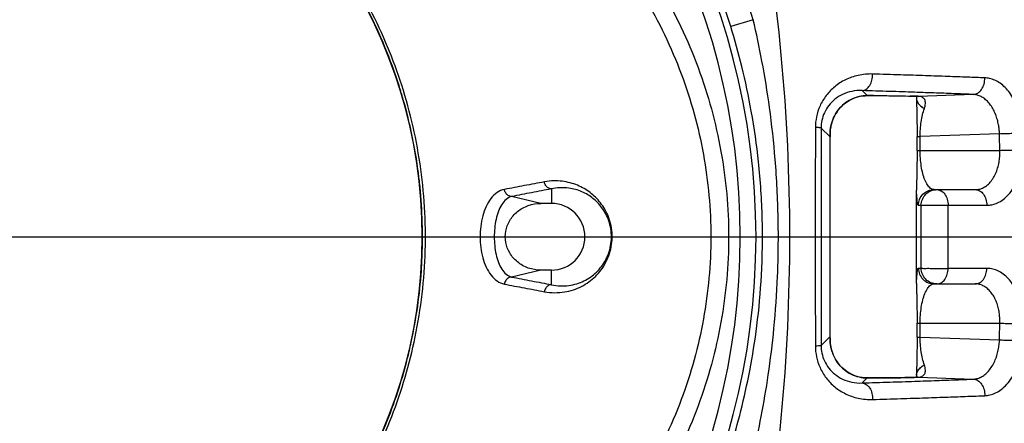
# Model space of a CAD drawing. Extents: x -808 to 1245, y -165 to 1011.
# Drawn here: x -376 to -371, y 880 to 882 of the extents above; entities that cross this region are included whole.
import ezdxf

# ---------------------------------------------------------------- set-up
doc = ezdxf.new("R2010")
doc.units = 0
doc.header["$LTSCALE"] = 10
doc.header["$MEASUREMENT"] = 0
doc.layers.add('D-FITTING', color=2, linetype='CONTINUOUS')
doc.layers.add('D-SECTION', color=1, linetype='CONTINUOUS')

msp = doc.modelspace()

# ---------------------------------------------------------------- linework, layer by layer
at = {"layer": 'D-FITTING'}
for p, q in [((-372.23504, 882.17594), (-372.34785, 882.14119)), ((-371.66355, 881.79549), (-371.68881, 881.82075)), ((-371.66327, 881.79543), (-371.66355, 881.79548)), ((-371.40991, 881.79186), (-371.40725, 881.79159)), ((-371.40991, 881.79186), (-371.40659, 881.79184)), ((-371.40991, 881.79186), (-371.40991, 881.79186)), ((-371.13168, 881.80144), (-371.40659, 881.79184)), ((-371.84993, 881.5884), (-371.89465, 881.63313)), ((-371.84993, 880.58742), (-371.84993, 881.5884)), ((-371.84988, 881.595), (-371.84977, 881.60177)), ((-371.41336, 881.59055), (-371.39791, 881.59055)), ((-371.41336, 881.52098), (-371.41336, 881.59055)), ((-371.00011, 881.60444), (-371.39791, 881.59055)), ((-371.39791, 881.52098), (-371.39791, 881.59055)), ((-371.41336, 881.52098), (-370.99814, 881.52098)), ((-373.24708, 881.32808), (-373.24708, 881.25523)), ((-371.41659, 880.8535), (-371.41659, 881.32232)), ((-371.32813, 881.32413), (-371.12152, 881.32413)), ((-373.30044, 881.25523), (-373.44738, 881.2897)), ((-373.24708, 881.25523), (-373.30044, 881.25523)), ((-371.39252, 881.24539), (-371.40682, 881.24539)), ((-371.25763, 881.24624), (-371.06348, 881.24625)), ((-371.40682, 880.93043), (-371.39252, 880.93043)), ((-371.06348, 880.92957), (-371.25763, 880.92959)), ((-373.30044, 880.92059), (-373.44738, 880.88612)), ((-373.24708, 880.92059), (-373.30044, 880.92059)), ((-373.24708, 880.84774), (-373.24708, 880.92059)), ((-371.32813, 880.85169), (-371.12152, 880.85169)), ((-371.41336, 880.65484), (-370.99814, 880.65484)), ((-371.41336, 880.58527), (-371.41336, 880.65484)), ((-371.39791, 880.58527), (-371.39791, 880.65484)), ((-371.89465, 880.5427), (-371.84993, 880.58742)), ((-371.84977, 880.57405), (-371.84988, 880.58082)), ((-371.41336, 880.58527), (-371.39791, 880.58527)), ((-371.39791, 880.58527), (-371.00011, 880.57138)), ((-371.68881, 880.35507), (-371.66355, 880.38033)), ((-371.66327, 880.38038), (-371.66355, 880.38033)), ((-371.40991, 880.38396), (-371.40659, 880.38399)), ((-371.40991, 880.38396), (-371.40991, 880.38396)), ((-371.40659, 880.38398), (-371.13168, 880.37438))]:
    msp.add_line(p, q, dxfattribs=at)
for centre, radius, start, end in [((-381.79072, 881.08791), 10.96837, 341.730229, 18.269771), ((-381.79072, 881.08791), 11.0236, 1.337312, 17.971336), ((-381.79072, 881.08791), 10.92274, 342.443589, 17.556412), ((-375.76711, 881.08791), 3.69585, 17.12111, 57.79794), ((-375.76711, 881.08791), 3.54595, 302.20206, 57.79794), ((-375.76711, 881.08791), 3.57781, 17.12111, 57.79794), ((-375.76711, 881.08791), 3.46726, 302.20206, 57.79794), ((-376.37735, 881.08791), 2.4824, 292.72601, 67.27399), ((-381.79072, 881.08791), 9.739, 349.268683, 10.731317), ((-373.24708, 881.08791), 0.16732, 270, 90), ((-381.79072, 881.08791), 11.0236, 342.028664, 358.662688)]:
    msp.add_arc(centre, radius, start, end, dxfattribs=at)
for points, start_tangent, end_tangent in [([(-374.18684, 883.54982), (-373.71882, 883.33118), (-373.31027, 883.04751), (-372.97001, 882.71205), (-372.70312, 882.33762), (-372.51183, 881.93557), (-372.39698, 881.51612), (-372.35866, 881.08806), (-372.39692, 880.66002), (-372.51171, 880.24056), (-372.70294, 879.8385), (-372.96978, 879.46404), (-373.31001, 879.12852), (-373.71856, 878.84479), (-374.18684, 878.626)], (0.938344, -0.3457029), (-0.9383456, -0.3456986)), ([(-374.22043, 883.45864), (-373.76617, 883.24782), (-373.37017, 882.97465), (-373.04037, 882.65162), (-372.78169, 882.29108), (-372.5963, 881.90397), (-372.48499, 881.50012), (-372.44787, 881.08799), (-372.48496, 880.67586), (-372.59623, 880.27202), (-372.7816, 879.8849), (-373.04024, 879.52435), (-373.37003, 879.20129), (-373.76604, 878.92807), (-374.22043, 878.71718)], (0.9391178, -0.3435952), (-0.9391186, -0.3435931)), ([(-375.41875, 878.7905), (-375.24015, 878.87208), (-375.04409, 878.98292), (-374.8384, 879.12696), (-374.63013, 879.30857), (-374.4246, 879.53521), (-374.22817, 879.81882), (-374.05778, 880.16363), (-373.93625, 880.55909), (-373.88114, 880.9909), (-373.90261, 881.42761), (-373.99822, 881.84707), (-374.15618, 882.22723), (-374.35624, 882.55115), (-374.57215, 882.80882), (-374.79314, 883.01278), (-375.01327, 883.17325), (-375.22463, 883.29581), (-375.41875, 883.38533)], (0.9256166, 0.3784624), (-0.9256162, 0.3784637)), ([(-373.99413, 881.78777), (-374.01184, 881.84574), (-374.16832, 882.22525), (-374.36649, 882.54864), (-374.58027, 882.8059), (-374.79897, 883.00954), (-375.01662, 883.16977), (-375.22534, 883.29213), (-375.4167, 883.3815)], (-0.2805199, 0.9598482), (-0.9237778, 0.3829289)), ([(-372.23504, 879.99988), (-372.19508, 880.18732), (-372.15978, 880.39545), (-372.13139, 880.62835), (-372.11327, 880.88994), (-372.11008, 881.18176), (-372.12491, 881.47485), (-372.15346, 881.73592), (-372.19121, 881.96819), (-372.23504, 882.17594)], (0.2280689, 0.973645), (-0.228068, 0.9736452)), ([(-372.34785, 880.03463), (-372.29736, 880.21498), (-372.25275, 880.41597), (-372.21684, 880.64157), (-372.19391, 880.89552), (-372.18987, 881.17912), (-372.20864, 881.4638), (-372.24476, 881.71685), (-372.29248, 881.94126), (-372.34785, 882.14119)], (0.2943923, 0.9556847), (-0.2943912, 0.955685)), ([(-371.63608, 881.90368), (-371.70891, 881.89689), (-371.77269, 881.87458), (-371.82659, 881.83989), (-371.8695, 881.79534), (-371.90022, 881.74373), (-371.91792, 881.68913), (-371.92342, 881.6359)], (-0.9995219, 0.0309196), (-0.0017608, -0.9999984)), ([(-371.68881, 881.82075), (-371.66829, 881.82775), (-371.65099, 881.84604), (-371.63966, 881.87276), (-371.63608, 881.90368)], (0.9992527, 0.0386518), (-0.018718, 0.9998248)), ([(-371.07362, 881.88445), (-371.16011, 881.88765), (-371.25901, 881.8912), (-371.37088, 881.89507), (-371.49634, 881.89924), (-371.63608, 881.90368)], (-0.9992909, 0.037653), (-0.9995193, 0.0310012)), ([(-371.13168, 881.80144), (-371.10903, 881.80839), (-371.08997, 881.8267), (-371.07751, 881.85346), (-371.07362, 881.88445)], (0.9994905, 0.031918), (-0.0231107, 0.9997329)), ([(-370.88464, 881.60729), (-370.88652, 881.63754), (-370.89123, 881.67096), (-370.89942, 881.70633), (-370.91155, 881.74218), (-370.92776, 881.77685), (-370.94793, 881.80871), (-370.97149, 881.83614), (-370.99735, 881.85774), (-371.02404, 881.87277), (-371.04995, 881.88135), (-371.07362, 881.88445)], (-0.0255691, 0.9996731), (-0.999291, 0.0376488)), ([(-371.68881, 881.82075), (-371.74098, 881.81661), (-371.78669, 881.80136), (-371.8253, 881.7772), (-371.85603, 881.74595), (-371.87804, 881.70957), (-371.89072, 881.67092), (-371.89465, 881.63313)], (-0.9990362, 0.0438941), (-0.0017383, -0.9999985)), ([(-371.13168, 881.80144), (-371.21736, 881.80466), (-371.31532, 881.80822), (-371.42613, 881.8121), (-371.5504, 881.81629), (-371.68881, 881.82075)], (-0.9992735, 0.0381123), (-0.9995043, 0.0314814)), ([(-373.95481, 881.63559), (-373.99413, 881.78777)], (-0.2195444, 0.9756025), (-0.2805199, 0.9598482)), ([(-371.84861, 881.62114), (-371.83955, 881.6638), (-371.82224, 881.70258), (-371.79703, 881.73667), (-371.76374, 881.76501), (-371.72225, 881.78552), (-371.67452, 881.79506), (-371.66327, 881.79544)], (0.1048061, 0.9944927), (0.9999949, 0.0032039)), ([(-371.66355, 881.79549), (-371.70453, 881.7907), (-371.74391, 881.77659), (-371.77904, 881.75386), (-371.80838, 881.72354), (-371.8308, 881.68657), (-371.8452, 881.64348)], (-0.9999917, -0.0040711), (-0.210024, -0.9776962)), ([(-371.63162, 881.79554), (-371.66355, 881.79549)], (-1, 0.0001883), (-0.9999936, -0.0035719)), ([(-371.66327, 881.79544), (-371.63026, 881.79549), (-371.55488, 881.79512), (-371.48565, 881.7941), (-371.42715, 881.79252)], (0.9999937, 0.0035443), (0.9994001, -0.0346329)), ([(-371.4099, 881.79197), (-371.44757, 881.79325)], (-0.9991832, 0.0404104), (-0.9996027, 0.0281852)), ([(-371.42715, 881.79252), (-371.40991, 881.79187)], (0.9994001, -0.0346329), (0.9991337, -0.0416162)), ([(-371.41674, 881.79454), (-371.41666, 881.79059)], (0.0205524, -0.9997888), (0.0202508, -0.9997949)), ([(-371.41666, 881.79059), (-371.41646, 881.78088)], (0.0202508, -0.9997949), (0.019988, -0.9998002)), ([(-371.41646, 881.7809), (-371.41001, 881.76114), (-371.39635, 881.74391), (-371.37686, 881.73092)], (0.1249498, -0.9921631), (0.9026555, -0.4303638)), ([(-371.41646, 881.78088), (-371.41637, 881.77664), (-371.41627, 881.77224)], (0.0201417, -0.9997971), (0.0247321, -0.9996941)), ([(-371.41627, 881.77224), (-371.41615, 881.76753)], (0.0247321, -0.9996941), (0.0258289, -0.9996664)), ([(-371.41615, 881.76753), (-371.41602, 881.76245), (-371.41587, 881.75695), (-371.41571, 881.75101), (-371.41554, 881.74467), (-371.41536, 881.73782)], (0.0258289, -0.9996664), (0.0257315, -0.9996689)), ([(-371.40659, 881.79184), (-371.4099, 881.79197)], (-0.9991264, 0.0417914), (-0.9991832, 0.0404104)), ([(-371.37686, 881.73092), (-371.37159, 881.75633), (-371.37521, 881.77533), (-371.38728, 881.78726), (-371.40659, 881.79184)], (0.3247917, 0.9457856), (-0.9990181, 0.0443028)), ([(-371.00011, 881.60444), (-371.0015, 881.62593), (-371.00484, 881.64967), (-371.0106, 881.6748), (-371.01907, 881.70027), (-371.03037, 881.72491), (-371.0444, 881.74755), (-371.06077, 881.76705), (-371.07873, 881.78242), (-371.09726, 881.79311), (-371.11525, 881.79922), (-371.13168, 881.80144)], (-0.028936, 0.9995813), (-0.9992197, 0.039498)), ([(-371.41536, 881.73782), (-371.41517, 881.7303), (-371.41497, 881.72199), (-371.41476, 881.71277), (-371.41454, 881.7025), (-371.41431, 881.69102), (-371.41408, 881.67815), (-371.41387, 881.6637), (-371.41367, 881.64765), (-371.41351, 881.63001)], (0.0257315, -0.9996689), (0.0075144, -0.9999718)), ([(-371.39646, 881.6269), (-371.39245, 881.66385), (-371.38586, 881.69921), (-371.37686, 881.73092)], (0.0725689, 0.9973634), (0.3247201, 0.9458101)), ([(-373.90885, 881.36023), (-373.9171, 881.42701), (-373.95481, 881.63559)], (-0.1091141, 0.9940292), (-0.2195444, 0.9756025)), ([(-371.92342, 881.6359), (-371.92394, 881.08789), (-371.92342, 880.53992)], (-0.0018934, -0.9999982), (0.0018934, -0.9999982)), ([(-371.89465, 881.63313), (-371.89855, 881.63416), (-371.9084, 881.63511), (-371.92342, 881.6359)], (-0.5964513, 0.8026493), (-0.9991981, 0.0400393)), ([(-371.89465, 881.63313), (-371.8951, 881.08789), (-371.89465, 880.5427)], (-0.0016384, -0.9999987), (0.0016384, -0.9999987)), ([(-371.8473, 881.63218), (-371.84988, 881.5946)], (-0.1561481, -0.9877336), (0.0189106, -0.9998212)), ([(-371.84977, 881.60177), (-371.84861, 881.62114)], (0.0151044, 0.9998859), (0.1048061, 0.9944927)), ([(-371.8452, 881.64348), (-371.8473, 881.63218)], (-0.210024, -0.9776962), (-0.1561481, -0.9877336)), ([(-371.41351, 881.63001), (-371.4134, 881.6109), (-371.41336, 881.59055)], (0.0075144, -0.9999718), (0.0000041, -1)), ([(-371.39791, 881.59055), (-371.39646, 881.6269)], (0.0075478, 0.9999715), (0.0725689, 0.9973634)), ([(-371.84992, 881.59159), (-371.84993, 881.5884)], (-0.0082031, -0.9999664), (0, -1)), ([(-371.84988, 881.595), (-371.84992, 881.59159)], (-0.0153799, -0.9998817), (-0.0082031, -0.9999664)), ([(-371.00011, 881.60444), (-370.97316, 881.60559), (-370.9414, 881.60654), (-370.91015, 881.60714), (-370.88464, 881.60729)], (0.9986852, 0.051263), (0.9999906, -0.0043275)), ([(-370.99814, 881.52098), (-370.99908, 881.56272), (-371.00011, 881.60444)], (-0.0215063, 0.9997687), (-0.0256568, 0.9996708)), ([(-371.41336, 881.52098), (-371.41341, 881.49806)], (-0.0000041, -1), (-0.0044008, -0.9999903)), ([(-371.39649, 881.4815), (-371.39791, 881.52098)], (-0.0722581, 0.997386), (-0.0006088, 0.9999998)), ([(-371.12152, 881.32413), (-371.104, 881.32592), (-371.08475, 881.33223), (-371.06509, 881.34405), (-371.04641, 881.3616), (-371.03001, 881.38427), (-371.01676, 881.41082), (-371.00714, 881.43961), (-371.00115, 881.46876), (-370.9984, 881.4964), (-370.99814, 881.52098)], (1, 0.0000081), (-0.0300968, 0.999547)), ([(-371.06348, 881.24625), (-371.03822, 881.24877), (-371.01039, 881.25766), (-370.98186, 881.2743), (-370.95465, 881.299), (-370.93063, 881.33091), (-370.91112, 881.36828), (-370.89679, 881.40882), (-370.88773, 881.44985), (-370.88338, 881.48877), (-370.88267, 881.52337)], (1, 0.0000755), (-0.0214243, 0.9997705)), ([(-370.99814, 881.52098), (-370.97119, 881.52194), (-370.93943, 881.52274), (-370.90818, 881.52324), (-370.88267, 881.52337)], (0.9990758, 0.0429829), (0.9999934, -0.0036209)), ([(-371.41354, 881.4776), (-371.41372, 881.4596), (-371.41393, 881.44373), (-371.41416, 881.42967), (-371.41439, 881.41722), (-371.41462, 881.40615), (-371.41484, 881.39624), (-371.41505, 881.38726), (-371.41526, 881.37904), (-371.41546, 881.37143), (-371.41565, 881.36441), (-371.41583, 881.35793), (-371.41599, 881.35195), (-371.41614, 881.34642), (-371.41627, 881.34126), (-371.41639, 881.3364), (-371.41649, 881.33172), (-371.41657, 881.32708)], (-0.0083315, -0.9999653), (-0.0130111, -0.9999154)), ([(-371.41341, 881.49806), (-371.41354, 881.4776)], (-0.0044008, -0.9999903), (-0.0083315, -0.9999653)), ([(-371.36106, 881.34743), (-371.37401, 881.37265), (-371.38441, 881.40461), (-371.392, 881.44178), (-371.39649, 881.4815)], (-0.5468583, 0.8372252), (-0.0722581, 0.997386)), ([(-373.19293, 881.36602), (-373.23603, 881.36805), (-373.28256, 881.36307)], (-0.9926837, 0.1207435), (-0.9826385, -0.1855307)), ([(-373.89568, 881.18088), (-373.90885, 881.36023)], (-0.0372778, 0.9993049), (-0.1091141, 0.9940292)), ([(-373.48291, 881.32527), (-373.52014, 881.30931), (-373.55063, 881.27985), (-373.57463, 881.24007), (-373.59201, 881.19218), (-373.60223, 881.13996), (-373.60543, 881.08731), (-373.60208, 881.03467), (-373.59175, 880.98267), (-373.57435, 880.93517), (-373.5504, 880.89567), (-373.52, 880.86641), (-373.48291, 880.85055)], (-0.9826681, -0.1853738), (0.9826745, -0.1853395)), ([(-373.28256, 881.36307), (-373.38267, 881.34417), (-373.48291, 881.32527)], (-0.9826122, -0.1856696), (-0.9827179, -0.1851093)), ([(-373.44738, 881.2897), (-373.46394, 881.2948), (-373.47675, 881.30762), (-373.48291, 881.32527)], (-0.9992116, 0.0397023), (-0.1175638, 0.9930653)), ([(-373.24708, 881.32808), (-373.34716, 881.30889), (-373.44738, 881.2897)], (-0.9820776, -0.1884772), (-0.9821878, -0.1879017)), ([(-373.28256, 880.81275), (-373.2303, 880.80767), (-373.18193, 880.81135), (-373.1373, 880.82219), (-373.0966, 880.8391), (-373.05974, 880.8615), (-373.02677, 880.88913), (-372.99795, 880.92202), (-372.97394, 880.96025), (-372.95585, 881.00364), (-372.94531, 881.05007), (-372.94285, 881.09672), (-372.94829, 881.14326), (-372.96117, 881.18724), (-372.97948, 881.22568), (-373.00141, 881.25833), (-373.02584, 881.28578), (-373.05266, 881.30908), (-373.08276, 881.32919), (-373.11627, 881.34581), (-373.15293, 881.35829), (-373.19293, 881.36602)], (0.9826456, -0.1854927), (-0.9926837, 0.1207435)), ([(-373.24708, 881.32808), (-373.26349, 881.33308), (-373.27626, 881.34567), (-373.28256, 881.36307)], (-0.9992176, 0.0395493), (-0.1309186, 0.9913931)), ([(-373.16933, 881.33292), (-373.20689, 881.33366), (-373.24708, 881.32808)], (-0.9954443, 0.095345), (-0.9759864, -0.2178314)), ([(-373.24708, 880.84774), (-373.20191, 880.84193), (-373.15968, 880.84402), (-373.1204, 880.85263), (-373.08433, 880.86686), (-373.0515, 880.88618), (-373.02199, 880.91036), (-372.9961, 880.93944), (-372.97448, 880.97345), (-372.95814, 881.01227), (-372.94859, 881.05395), (-372.94637, 881.09586), (-372.95131, 881.13767), (-372.96296, 881.17709), (-372.97948, 881.2114), (-372.99922, 881.24041), (-373.02116, 881.26466), (-373.04518, 881.28508), (-373.07203, 881.30251), (-373.1018, 881.31667), (-373.1342, 881.32698), (-373.16933, 881.33292)], (0.9759911, -0.2178103), (-0.9954443, 0.095345)), ([(-371.41657, 881.32708), (-371.4166, 881.32179)], (-0.0130111, -0.9999154), (-0.000001, -1)), ([(-371.41462, 881.29134), (-371.41659, 881.32232)], (-0.0697684, 0.9975632), (-0.0530984, 0.9985893)), ([(-371.39252, 881.24539), (-371.38653, 881.27552), (-371.36947, 881.30107), (-371.34394, 881.31814), (-371.31383, 881.32413)], (0, 1), (1, 0)), ([(-371.38377, 881.30107), (-371.35824, 881.31814)], (0.7068763, 0.7073372), (0.9239984, 0.3823962)), ([(-371.34574, 881.3305), (-371.36106, 881.34743)], (-0.8141719, 0.5806239), (-0.5468583, 0.8372252)), ([(-371.35824, 881.31814), (-371.32813, 881.32413)], (0.9239984, 0.3823962), (1, 0)), ([(-371.32813, 881.32413), (-371.34574, 881.3305)], (-1, 0.0001774), (-0.8141719, 0.5806239)), ([(-371.31383, 881.32413), (-371.29246, 881.31822)], (1, 0), (0.8692161, -0.4944324)), ([(-371.29246, 881.31822), (-371.27431, 881.30137), (-371.26208, 881.27611), (-371.25763, 881.24624)], (0.8692161, -0.4944324), (0.0076462, -0.9999708)), ([(-371.12152, 881.32413), (-371.09945, 881.31822), (-371.0807, 881.30137), (-371.06807, 881.27612), (-371.06348, 881.24625)], (1, 0), (0.0080209, -0.9999678)), ([(-373.44738, 881.2897), (-373.47464, 881.27527), (-373.49639, 881.2497), (-373.51312, 881.21574), (-373.52503, 881.1753), (-373.53192, 881.13146), (-373.53407, 881.08742), (-373.53182, 881.0434), (-373.52485, 880.99973), (-373.51294, 880.95959), (-373.49623, 880.92587), (-373.47455, 880.90047), (-373.44738, 880.88612)], (-0.9707909, -0.2399272), (0.9707944, -0.2399129)), ([(-371.40682, 881.24539), (-371.40972, 881.25126), (-371.41232, 881.26721), (-371.41462, 881.29134)], (-0.9999984, 0.0018099), (-0.0697684, 0.9975632)), ([(-371.40682, 881.24539), (-371.40083, 881.27552), (-371.38377, 881.30107)], (0, 1), (0.7068763, 0.7073372)), ([(-373.30044, 880.92059), (-373.36353, 880.93139), (-373.41769, 880.96174), (-373.45644, 881.00659), (-373.47642, 881.05989), (-373.47642, 881.11593), (-373.45644, 881.16923), (-373.41769, 881.21408), (-373.36353, 881.24443), (-373.30044, 881.25523)], (-1, 0), (1, 0)), ([(-371.39252, 881.24539), (-371.38554, 881.24583), (-371.36769, 881.24622), (-371.34179, 881.24645), (-371.31157, 881.24658), (-371.28199, 881.24646), (-371.25763, 881.24624)], (0.7694249, -0.6387373), (0.9985251, -0.0542928)), ([(-371.39252, 880.93043), (-371.39248, 881.08807), (-371.39252, 881.24539)], (0.000517, 0.9999999), (-0.000517, 0.9999999)), ([(-371.25763, 880.92959), (-371.2576, 881.08802), (-371.25763, 881.24624)], (0.0004517, 0.9999999), (-0.0004518, 0.9999999)), ([(-373.89976, 880.91773), (-373.89582, 880.99107), (-373.89568, 881.18088)], (0.0682557, 0.9976679), (-0.0372778, 0.9993049)), ([(-371.41462, 880.88448), (-371.41232, 880.90861), (-371.40972, 880.92456), (-371.40682, 880.93043)], (0.0697688, 0.9975632), (0.9999983, 0.0018561)), ([(-371.40682, 880.93043), (-371.40083, 880.9003), (-371.38377, 880.87475)], (0, -1), (0.7068926, -0.7073209)), ([(-371.39252, 880.93043), (-371.38554, 880.93), (-371.36769, 880.9296), (-371.34179, 880.92937), (-371.31157, 880.92924), (-371.28199, 880.92936), (-371.25763, 880.92959)], (0.769425, 0.6387372), (0.9985251, 0.0542928)), ([(-371.31383, 880.85169), (-371.34394, 880.85768), (-371.36947, 880.87475), (-371.38653, 880.9003), (-371.39252, 880.93043)], (-1, 0), (0, 1)), ([(-371.29246, 880.8576), (-371.27431, 880.87446), (-371.26208, 880.89971), (-371.25763, 880.92959)], (0.8692161, 0.4944324), (0.0076462, 0.9999708)), ([(-371.12152, 880.85169), (-371.09945, 880.8576), (-371.0807, 880.87445), (-371.06807, 880.89971), (-371.06348, 880.92957)], (1, 0.0000101), (0.008021, 0.9999678)), ([(-370.88267, 880.65245), (-370.88316, 880.6834), (-370.88649, 880.71777), (-370.89343, 880.75417), (-370.90451, 880.7909), (-370.91991, 880.82611), (-370.93947, 880.85805), (-370.96257, 880.88506), (-370.98807, 880.90587), (-371.01445, 880.91988), (-371.04009, 880.92741), (-371.06348, 880.92957)], (0.0214289, 0.9997704), (-1, 0.0000676)), ([(-373.9183, 880.74022), (-373.89976, 880.91773)], (0.1393509, 0.9902431), (0.0682557, 0.9976679)), ([(-373.44738, 880.88612), (-373.46394, 880.88102), (-373.47675, 880.8682), (-373.48291, 880.85055)], (-0.9992126, -0.0396747), (-0.1175238, -0.9930701)), ([(-373.44738, 880.88612), (-373.34716, 880.86693), (-373.24708, 880.84774)], (0.9821878, -0.1879017), (0.9820776, -0.1884772)), ([(-371.41659, 880.8535), (-371.41462, 880.88448)], (0.0530984, 0.9985893), (0.0697688, 0.9975632)), ([(-371.38377, 880.87475), (-371.35824, 880.85768)], (0.7068926, -0.7073209), (0.9240045, -0.3823816)), ([(-373.48291, 880.85055), (-373.38267, 880.83166), (-373.28256, 880.81275)], (0.9827179, -0.1851093), (0.9826122, -0.1856696)), ([(-373.24708, 880.84774), (-373.26349, 880.84274), (-373.27626, 880.83015), (-373.28256, 880.81275)], (-0.9992176, -0.0395488), (-0.1309775, -0.9913853)), ([(-371.4166, 880.85407), (-371.41657, 880.84905), (-371.4165, 880.84481), (-371.41641, 880.84052), (-371.41631, 880.83599), (-371.41618, 880.83114), (-371.41604, 880.82596), (-371.4159, 880.82043), (-371.41573, 880.81447), (-371.41556, 880.80803)], (0.000001, -1), (0.0268542, -0.9996394)), ([(-371.39649, 880.69432), (-371.392, 880.73404), (-371.38441, 880.77121), (-371.37401, 880.80317), (-371.36106, 880.8284)], (0.0722579, 0.997386), (0.5468581, 0.8372253)), ([(-371.36106, 880.8284), (-371.34574, 880.84532), (-371.32813, 880.85169)], (0.5468581, 0.8372253), (1, 0.0001807)), ([(-371.35824, 880.85768), (-371.32813, 880.85169)], (0.9240045, -0.3823816), (1, 0)), ([(-371.31383, 880.85169), (-371.29246, 880.8576)], (1, 0), (0.8692161, 0.4944324)), ([(-370.99814, 880.65484), (-370.99828, 880.67682), (-371.00035, 880.70124), (-371.0049, 880.72709), (-371.01231, 880.75318), (-371.02272, 880.7782), (-371.03603, 880.80089), (-371.05184, 880.82008), (-371.06936, 880.83485), (-371.08756, 880.84481), (-371.10529, 880.85016), (-371.12152, 880.85169)], (0.0300983, 0.9995469), (-1, 0.0000037)), ([(-371.41556, 880.80803), (-371.41537, 880.80107), (-371.41518, 880.79357), (-371.41498, 880.78545), (-371.41477, 880.77658), (-371.41455, 880.76677), (-371.41433, 880.75583), (-371.41411, 880.74357), (-371.4139, 880.72977), (-371.4137, 880.71427), (-371.41353, 880.69673)], (0.0268542, -0.9996394), (0.0080468, -0.9999676)), ([(-373.97024, 880.47568), (-373.95043, 880.56002), (-373.9183, 880.74022)], (0.2454544, 0.9694081), (0.1393509, 0.9902431)), ([(-371.41353, 880.69673), (-371.4134, 880.67691), (-371.41336, 880.65484)], (0.0080468, -0.9999676), (0.000004, -1)), ([(-371.39791, 880.65484), (-371.39649, 880.69432)], (0.0006091, 0.9999998), (0.0722579, 0.997386)), ([(-371.00011, 880.57138), (-370.99908, 880.61311), (-370.99814, 880.65484)], (0.0256568, 0.9996708), (0.0215063, 0.9997687)), ([(-370.99814, 880.65484), (-370.97119, 880.65388), (-370.93943, 880.65308), (-370.90818, 880.65258), (-370.88267, 880.65245)], (0.9990758, -0.0429829), (0.9999934, 0.0036209)), ([(-371.84988, 880.58122), (-371.84743, 880.54449)], (-0.0189099, -0.9998212), (0.1521348, -0.9883598)), ([(-371.84992, 880.58423), (-371.84993, 880.58742)], (-0.0082037, 0.9999663), (0, 1)), ([(-371.84988, 880.58082), (-371.84992, 880.58423)], (-0.0153803, 0.9998817), (-0.0082037, 0.9999663)), ([(-371.41336, 880.58527), (-371.4134, 880.56514)], (-0.0000042, -1), (-0.0038469, -0.9999926)), ([(-371.39646, 880.54892), (-371.39791, 880.58527)], (-0.0725691, 0.9973634), (-0.0075477, 0.9999715)), ([(-371.89465, 880.5427), (-371.89855, 880.54166), (-371.9084, 880.54071), (-371.92342, 880.53992)], (-0.5965137, -0.8026029), (-0.9991983, -0.0400351)), ([(-371.92342, 880.53992), (-371.91792, 880.48669), (-371.90022, 880.43209), (-371.8695, 880.38048), (-371.82659, 880.33594), (-371.77269, 880.30124), (-371.70891, 880.27893), (-371.63608, 880.27214)], (0.0017606, -0.9999985), (0.9995219, 0.0309177)), ([(-371.89465, 880.5427), (-371.89072, 880.5049), (-371.87804, 880.46625), (-371.85603, 880.42987), (-371.8253, 880.39862), (-371.78669, 880.37446), (-371.74098, 880.35921), (-371.68881, 880.35507)], (0.0017381, -0.9999985), (0.9990362, 0.0438932)), ([(-371.8488, 880.55662), (-371.84977, 880.57405)], (-0.0957467, 0.9954057), (-0.015047, 0.9998868)), ([(-371.66327, 880.38039), (-371.67745, 880.38098), (-371.72475, 880.39118), (-371.76568, 880.41212), (-371.79847, 880.44072), (-371.82324, 880.47498), (-371.84014, 880.51388), (-371.8488, 880.55662)], (-0.9999952, 0.0031105), (-0.0957467, 0.9954057)), ([(-371.84743, 880.54449), (-371.8452, 880.53234)], (0.1521348, -0.9883598), (0.2100242, -0.9776962)), ([(-371.8452, 880.53234), (-371.8308, 880.48925), (-371.80838, 880.45228), (-371.77904, 880.42196), (-371.74391, 880.39924), (-371.70453, 880.38512), (-371.66355, 880.38033)], (0.2100242, -0.9776962), (0.9999917, -0.0040705)), ([(-371.4135, 880.54619), (-371.41366, 880.52868), (-371.41386, 880.51271), (-371.41407, 880.49832), (-371.4143, 880.48548), (-371.41452, 880.47404), (-371.41474, 880.4638), (-371.41495, 880.45462), (-371.41515, 880.44635), (-371.41534, 880.43885)], (-0.0074414, -0.9999723), (-0.0256433, -0.9996712)), ([(-371.4134, 880.56514), (-371.4135, 880.54619)], (-0.0038469, -0.9999926), (-0.0074414, -0.9999723)), ([(-371.37686, 880.4449), (-371.38586, 880.47661), (-371.39245, 880.51197), (-371.39646, 880.54892)], (-0.3247203, 0.9458101), (-0.0725691, 0.9973634)), ([(-371.13168, 880.37438), (-371.1139, 880.37692), (-371.0943, 880.38411), (-371.07419, 880.39678), (-371.05497, 880.41499), (-371.0379, 880.43793), (-371.02382, 880.46427), (-371.01314, 880.49243), (-371.00589, 880.5207), (-371.00175, 880.54747), (-371.00011, 880.57138)], (0.9992195, 0.0395022), (0.0289373, 0.9995812)), ([(-371.07362, 880.29138), (-371.04801, 880.29492), (-371.01978, 880.30501), (-370.99082, 880.32283), (-370.96314, 880.34843), (-370.93857, 880.38071), (-370.91835, 880.41776), (-370.90305, 880.45739), (-370.89271, 880.49719), (-370.88687, 880.53487), (-370.88464, 880.56853)], (0.9992907, 0.0376566), (0.0255734, 0.9996729)), ([(-371.00011, 880.57138), (-370.97316, 880.57024), (-370.9414, 880.56928), (-370.91015, 880.56868), (-370.88464, 880.56853)], (0.9986852, -0.051263), (0.9999906, 0.0043275)), ([(-374.01158, 880.3309), (-373.97024, 880.47568)], (0.3034645, 0.9528428), (0.2454544, 0.9694081)), ([(-371.41647, 880.39497), (-371.41001, 880.41468), (-371.39635, 880.43191), (-371.37685, 880.4449)], (0.1259641, 0.9920348), (0.9026797, 0.4303131)), ([(-371.41534, 880.43885), (-371.41552, 880.43202), (-371.41569, 880.42574), (-371.41584, 880.41991), (-371.41599, 880.41439), (-371.41613, 880.40917), (-371.41625, 880.40422), (-371.41637, 880.39951), (-371.41646, 880.39494)], (-0.0256433, -0.9996712), (-0.0201416, -0.9997971)), ([(-371.38727, 880.38857), (-371.3752, 880.4005), (-371.37159, 880.41951), (-371.37686, 880.4449)], (0.8806581, 0.4737523), (-0.3247965, 0.9457839)), ([(-371.66355, 880.38033), (-371.6337, 880.38028)], (0.9999936, -0.0035719), (1, -0.0000576)), ([(-371.43001, 880.3832), (-371.48923, 880.38165), (-371.55889, 880.38066), (-371.63435, 880.38033), (-371.66327, 880.38038)], (-0.9994323, -0.0336916), (-0.9999937, 0.0035368)), ([(-371.6337, 880.38028), (-371.60505, 880.38033), (-371.54811, 880.38072), (-371.49505, 880.38148), (-371.44758, 880.38257)], (1, -0.0000576), (0.9996028, 0.0281839)), ([(-371.44758, 880.38257), (-371.40991, 880.38385)], (0.9996028, 0.0281839), (0.9991833, 0.0404078)), ([(-371.40991, 880.38395), (-371.43001, 880.3832)], (-0.9991288, -0.0417337), (-0.9994323, -0.0336916)), ([(-371.41646, 880.39494), (-371.41666, 880.38523), (-371.41668, 880.3841)], (-0.0199882, -0.9998002), (-0.0202974, -0.999794)), ([(-371.40991, 880.38385), (-371.40659, 880.38398)], (0.9991833, 0.0404078), (0.9991263, 0.0417919)), ([(-371.40659, 880.38398), (-371.38727, 880.38857)], (0.9990186, 0.044292), (0.8806581, 0.4737523)), ([(-375.4167, 878.79432), (-375.24066, 878.87577), (-375.04709, 878.98642), (-374.84374, 879.13024), (-374.63767, 879.31158), (-374.43419, 879.53787), (-374.23965, 879.82102), (-374.07085, 880.16525), (-374.01158, 880.3309)], (0.9237798, 0.3829242), (0.3034645, 0.9528428)), ([(-371.68881, 880.35507), (-371.54963, 880.35956), (-371.42499, 880.36376), (-371.3142, 880.36764), (-371.21663, 880.37119), (-371.13168, 880.37438)], (0.9995043, 0.0314814), (0.9992735, 0.0381123)), ([(-371.68881, 880.35507), (-371.66829, 880.34808), (-371.65099, 880.32978), (-371.63966, 880.30307), (-371.63608, 880.27214)], (0.9992532, -0.0386408), (-0.0187359, -0.9998245)), ([(-371.13168, 880.37438), (-371.10903, 880.36743), (-371.08997, 880.34913), (-371.07751, 880.32236), (-371.07362, 880.29138)], (0.9994905, -0.0319181), (-0.0231106, -0.9997329)), ([(-371.63608, 880.27214), (-371.49556, 880.27661), (-371.36973, 880.28079), (-371.25789, 880.28466), (-371.15938, 880.28819), (-371.07362, 880.29138)], (0.9995193, 0.0310012), (0.9992909, 0.037653))]:
    msp.add_spline(points, degree=3, dxfattribs=dict(at, start_tangent=start_tangent, end_tangent=end_tangent))
at = {"layer": 'D-SECTION', "color": 1}
msp.add_line((-731.3208, 881.08791), (-143.3208, 881.08791), dxfattribs=at)

doc.saveas('drawing.dxf')
